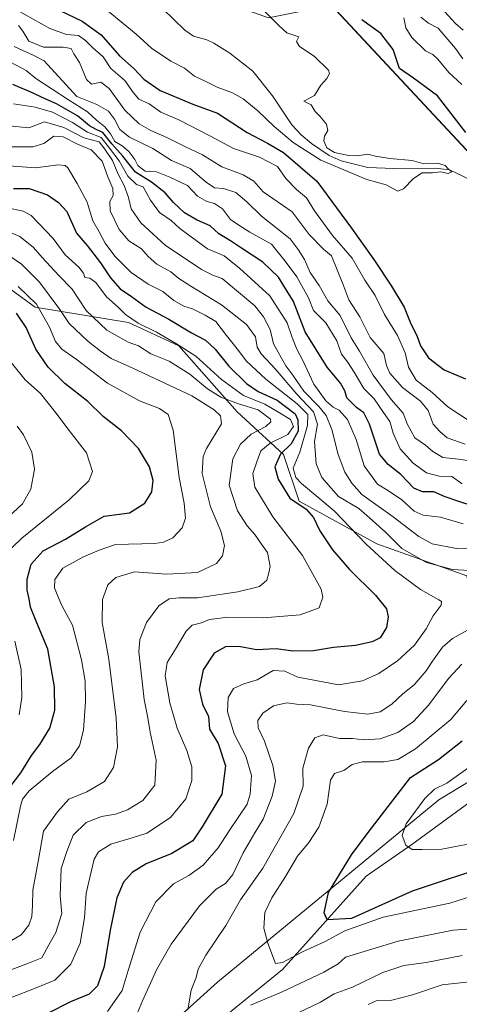
# Model space of a CAD drawing. Units: metres. Extents: x 665328 to 668794, y 4735040 to 4737436.
# Drawn here: x 668005 to 668153, y 4735928 to 4736261 of the extents above; entities that cross this region are included whole.
import ezdxf

# ---------------------------------------------------------------- set-up
doc = ezdxf.new("R2010")
doc.units = ezdxf.units.M
doc.header["$MEASUREMENT"] = 0
for name, color, linetype, lineweight in [('Arbolado forestal CxS', 92, 'Continuous', 0), ('Corriente natural lineal', 142, 'Continuous', 13), ('Curva de nivel maestra', 30, 'Continuous', 30), ('Curva de nivel normal', 30, 'Continuous', 0), ('Matorral CxS', 135, 'Continuous', 0), ('Municipio', 91, 'Continuous', 13), ('Municipio CxS', 4, 'Continuous', 0)]:
    doc.layers.add(name, color=color, linetype=linetype, lineweight=lineweight)

# ---------------------------------------------------------------- blocks, each defined once
blk = doc.blocks.new('*U4')
at = {"layer": 'Arbolado forestal CxS', "color": 92, "linetype": 'Continuous', "lineweight": 0}
blk.add_polyline3d([(668030.8487, 4735899.2839, 817.5525), (668071.4815, 4735936.0005, 808.734), (668146.1933, 4735997.6319, 794.6835), (668192.8511, 4736025.8445, 790.4586), (668194.8649, 4736027.0623, 790.4305), (668248.5765, 4736049.8807, 781.5813), (668270.5623, 4736059.2581, 780.4093), (668270.9265, 4736059.3097, 780.4561), (668270.9303, 4736059.3101, 780.4566), (668290.6041, 4736062.1217, 786.9492), (668316.8207, 4736058.1871, 793.3842), (668335.1713, 4736045.0729, 792.9159), (668350.9011, 4736042.4497, 797.9759), (668369.2519, 4736045.0721, 807.3241), (668386.2927, 4736041.1369, 812.2706)], dxfattribs=at)

msp = doc.modelspace()

# ---------------------------------------------------------------- linework, layer by layer
at = {"layer": 'Arbolado forestal CxS', "color": 92, "linetype": 'Continuous', "lineweight": 0}
for points in [[(667992.7071, 4736324.6521, 763.6218), (668009.3425, 4736309.2957, 764.6535), (668027.2577, 4736287.5411, 765.6622), (668056.6899, 4736273.4641, 767.4676), (668088.6815, 4736261.9465, 769.6963), (668109.9275, 4736266.1953, 774.1795), (668174.3417, 4736197.0951, 774.5828), (668179.1817, 4736192.5551, 776.6393), (668187.2415, 4736184.9949, 780.0999), (668202.7113, 4736170.5049, 778.4856), (668221.9785, 4736183.3787, 784.9346), (668234.4599, 4736200.8521, 791.764), (668252.6171, 4736229.5469, 802.3419), (668293.2531, 4736284.6253, 802.7876), (668305.0503, 4736313.4765, 811.9804), (668318.1583, 4736326.5899, 813.6039), (668339.1309, 4736325.2783, 804.4908), (668346.9959, 4736333.1471, 810.6125), (668362.7257, 4736331.8349, 790.0993), (668386.3205, 4736326.5885, 788.5609)], [(667992.7071, 4736324.6521, 763.6218), (668009.3425, 4736309.2957, 764.6535), (668027.2577, 4736287.5411, 765.6622), (668056.6899, 4736273.4641, 767.4676), (668088.6815, 4736261.9465, 769.6963), (668109.9275, 4736266.1953, 774.1795), (668174.3417, 4736197.0951, 774.5828), (668179.1817, 4736192.5551, 776.6393), (668187.2415, 4736184.9949, 780.0999), (668202.7113, 4736170.5049, 778.4856), (668221.9785, 4736183.3787, 784.9346), (668234.4599, 4736200.8521, 791.764), (668252.6171, 4736229.5469, 802.3419), (668293.2531, 4736284.6253, 802.7876), (668305.0503, 4736313.4765, 811.9804), (668318.1583, 4736326.5899, 813.6039), (668339.1309, 4736325.2783, 804.4908), (668346.9959, 4736333.1471, 810.6125), (668362.7257, 4736331.8349, 790.0993), (668386.3205, 4736326.5885, 788.5609)], [(667809.9191, 4736180.7595, 863.9683), (667826.3787, 4736177.2921, 863.2199), (667852.5935, 4736174.6685, 860.8703), (667886.6721, 4736172.0447, 858.3823), (667919.4395, 4736162.8653, 858.7219), (667944.3433, 4736161.5527, 858.7293), (667958.7621, 4736169.4201, 854.4685), (667962.6943, 4736178.6001, 850.1536), (667963.8005, 4736179.0151, 849.8763), (667973.1801, 4736182.5337, 846.3232), (667991.5299, 4736177.2885, 845.8417), (668009.8795, 4736164.1743, 846.2723), (668041.3371, 4736158.9277, 830.7233), (668058.3767, 4736151.0593, 830.0651), (668078.0373, 4736128.7663, 837.3169), (668093.7661, 4736114.3411, 827.3964), (668099.0089, 4736098.6053, 824.0672), (668125.2233, 4736084.1799, 818.7186), (668155.7041, 4736073.2875, 815.6286)], [(667991.5299, 4736177.2885, 845.8417), (668009.8795, 4736164.1743, 846.2723), (668041.3371, 4736158.9277, 830.7233), (668058.3767, 4736151.0593, 830.0651), (668078.0373, 4736128.7663, 837.3169), (668093.7661, 4736114.3411, 827.3964), (668099.0089, 4736098.6053, 824.0672), (668125.2233, 4736084.1799, 818.7186), (668155.7041, 4736073.2875, 815.6286), (668159.9219, 4736050.7917, 812.9424), (668192.8511, 4736025.8445, 790.4586), (668146.1933, 4735997.6319, 794.6835), (668071.4815, 4735936.0005, 808.734), (668030.8487, 4735899.2839, 817.5525)], [(668394.1587, 4736155.2309, 871.0298), (668354.8339, 4736130.3141, 846.9625), (668344.3479, 4736113.2657, 845.9635), (668314.1993, 4736104.0865, 827.286), (668284.0503, 4736084.4165, 801.3462), (668265.3601, 4736068.3867, 780.635), (668226.1489, 4736061.8851, 790.9365), (668203.8661, 4736061.8855, 808.9437), (668186.8265, 4736067.1309, 815.7151), (668161.9227, 4736071.0653, 816.8702), (668155.7041, 4736073.2875, 815.6286), (668125.2233, 4736084.1799, 818.7186), (668099.0089, 4736098.6053, 824.0672), (668093.7661, 4736114.3411, 827.3964), (668078.0373, 4736128.7663, 837.3169), (668058.3767, 4736151.0593, 830.0651), (668041.3371, 4736158.9277, 830.7233), (668009.8795, 4736164.1743, 846.2723), (667991.5299, 4736177.2885, 845.8417)], [(668192.8511, 4736025.8445, 790.4586), (668146.1933, 4735997.6319, 794.6835), (668071.4815, 4735936.0005, 808.734), (668030.8487, 4735899.2839, 817.5525)]]:
    msp.add_polyline3d(points, dxfattribs=at)
at = {"layer": 'Corriente natural lineal', "color": 142, "linetype": 'Continuous', "lineweight": 13}
for points in [[(668131, 4736211, 769.5047), (668122.2212, 4736211.3177, 769.0651), (668113.2274, 4736213.5561, 769.4566), (668109.1772, 4736215.4458, 769.5846), (668103.1524, 4736219.4231, 769.349), (668099.6555, 4736222.3351, 768.8309), (668096.5243, 4736225.7173, 768.8301), (668090.0047, 4736235.5449, 768.6222), (668083.3321, 4736243.9378, 768.2242), (668075.5644, 4736250.0437, 767.6052), (668070.2345, 4736253.4156, 767.4644), (668067.8047, 4736254.5246, 767.4814), (668063.3163, 4736255.7732, 767.3339), (668060.3598, 4736257.7538, 767.0417), (668053.0048, 4736264.9853, 766.5021)], [(668199.2316, 4736153.879, 774.436), (668198.7736, 4736153.4756, 774.2259), (668194.716, 4736151.5066, 773.3892), (668189.864, 4736150.2632, 773.3162), (668185.6624, 4736148.5281, 773.2877), (668184.3628, 4736148.624, 773.2717), (668182.1001, 4736150.533, 773.2174), (668180.1006, 4736154.341, 773.1579), (668179.024, 4736155.5393, 773.0325), (668173.7362, 4736157.9896, 772.1688), (668171.9249, 4736160.512, 772.2153), (668171.4627, 4736162.9302, 772.3644), (668171.7952, 4736164.6351, 772.2811), (668176.4001, 4736171.185, 771.7115), (668177.6876, 4736174.2743, 772.0318), (668177.7758, 4736175.7489, 772.5026), (668176.554, 4736180.7621, 772.6781), (668172.681, 4736188.8518, 771.7406), (668170.0851, 4736193.5711, 771.7626), (668164.9193, 4736201.0131, 771.4691), (668159.5353, 4736205.9486, 771.411), (668149.8402, 4736210.603, 770.2601), (668145.0427, 4736211.099, 770.119), (668131, 4736211, 769.5047)], [(667983.2601, 4735630.5101, 858.2147), (667981.8601, 4735645.8101, 855.7482), (667978.6101, 4735668.8201, 852.4995), (667978.0201, 4735702.8601, 844.386), (667980.4501, 4735732.4901, 839.7265), (667979.9301, 4735758.3501, 834.8808), (667986.0501, 4735785.6901, 831.0324), (667997.7201, 4735815.8901, 827.4485), (668014.1801, 4735851.0801, 821.5835), (668025.6201, 4735866.7201, 818.7689), (668045.8701, 4735896.3001, 815.0521), (668065.1601, 4735917.2101, 810.557), (668093.3501, 4735940.2001, 805.4269), (668121.6201, 4735971.8101, 797.4315), (668137.0901, 4735982.4401, 794.7734), (668173.1201, 4736008.8201, 790.0881), (668200.0201, 4736020.3301, 786.9868), (668226.1201, 4736025.7901, 783.7885), (668245.8701, 4736032.3701, 782.1426), (668259.8701, 4736036.7401, 781.3355), (668276.7615, 4736049.4612, 780.6454)]]:
    msp.add_polyline3d(points, dxfattribs=at)
at = {"layer": 'Curva de nivel maestra', "color": 30, "linetype": 'Continuous', "lineweight": 30, "flags": 128}
for points, elevation in [([(668015.54, 4736265.6501), (668025.74, 4736260.8401), (668032.13, 4736256.2401), (668038.34, 4736249.1101), (668043.19, 4736244.8401), (668046.56, 4736241.1901), (668052.04, 4736237.3801), (668063.11, 4736232.7801), (668071.42, 4736229.7401), (668081.5, 4736223.1601), (668088.34, 4736219.5501), (668093.69, 4736216.4501), (668104.95, 4736206.7701), (668116.68, 4736190.8001), (668124.47, 4736179.9201), (668130.2, 4736171.1801), (668134.54, 4736164.1101), (668136.8, 4736158.4501), (668138.76, 4736154.5601), (668140.08, 4736151.0601), (668142.76, 4736146.9901), (668148.02, 4736142.9001), (668155.26, 4736139.8901)], 775), ([(668155.38, 4736223.1801), (668145.78, 4736235.5601), (668137.71, 4736241.4901), (668132.89, 4736244.8501), (668130.78, 4736251.2701), (668126.67, 4736256.6301), (668120.26, 4736261.3101)], 775), ([(668162.36, 4736095.4501), (668153.03, 4736098.4501), (668148.42, 4736100.0701), (668144.59, 4736101.6801), (668140.76, 4736101.6701), (668137.81, 4736102.8901), (668133.38, 4736107.5101), (668129.12, 4736110.9801), (668126.23, 4736114.4201), (668122.82, 4736124.6201), (668120.87, 4736128.4301), (668118.36, 4736130.2701), (668115.18, 4736133.4901), (668114.42, 4736135.8201), (668112.95, 4736138.4901), (668108.53, 4736143.8201), (668101.06, 4736155.8201), (668097.08, 4736166.0501), (668092.08, 4736174.3001), (668086.72, 4736179.3201), (668079.56, 4736184.0601), (668075.86, 4736186.6001), (668071.84, 4736188.8801), (668068.96, 4736191.5801), (668064.55, 4736193.5701), (668060.3, 4736196.0601), (668056.57, 4736199.5001), (668053.8, 4736202.8001), (668049.08, 4736206.3401), (668043.77, 4736209.7201), (668039.43, 4736215.2101), (668035.68, 4736219.3001), (668032.68, 4736223.1701), (668030.4, 4736224.2301), (668028.16, 4736225.4801), (668024.18, 4736228.7801), (668017.04, 4736232.8901), (668012.22, 4736235.0001), (668009.14, 4736236.5201), (668002.32, 4736239.4101)], 800), ([(668002.46, 4736204.2401), (668007.82, 4736204.2601), (668014.03, 4736202.1501), (668017.74, 4736199.5201), (668020.58, 4736196.4501), (668023.81, 4736189.1701), (668027.42, 4736184.9901), (668031.95, 4736179.1601), (668035.24, 4736174.0101), (668038.59, 4736170.3001), (668042.43, 4736167.7901), (668047.29, 4736164.1301), (668054.98, 4736160.1001), (668062.66, 4736155.4401), (668067.4, 4736152.9601), (668070.66, 4736149.9001), (668075.28, 4736144.1801), (668081.18, 4736138.2901), (668085.2, 4736135.6101), (668091.58, 4736132.6801), (668097.7, 4736128.0201), (668098.61, 4736126.0801), (668098.7, 4736122.2401), (668096.36, 4736117.9801), (668092.74, 4736114.4201), (668090.81, 4736110.1501), (668091.88, 4736106.0201), (668095.83, 4736099.6201), (668101.36, 4736095.8201), (668103.89, 4736093.0201), (668106.03, 4736088.4901), (668110.26, 4736082.0601), (668116.08, 4736075.4901), (668124.88, 4736066.7401), (668128.53, 4736062.1201), (668129.16, 4736059.5001), (668128.51, 4736055.8301), (668126.45, 4736052.3801), (668123.7, 4736050.9801), (668118.04, 4736049.7801), (668110.67, 4736049.0901), (668103.9, 4736047.9101), (668096.88, 4736047.8701), (668091.22, 4736048.6301), (668084.58, 4736048.3201), (668078.65, 4736049.4401), (668074.15, 4736049.2901), (668070.26, 4736047.1601), (668066.59, 4736041.5901), (668065.29, 4736034.8401), (668066.4, 4736029.9201), (668068.34, 4736025.7601), (668068.74, 4736021.4301), (668071.65, 4736016.6501), (668074.18, 4736009.0601), (668072.88, 4735999.4601), (668066.25, 4735988.4601), (668063.08, 4735983.7501), (668055.98, 4735979.4701), (668047.34, 4735975.9501), (668042.55, 4735972.9901), (668039.63, 4735969.7101), (668037.4, 4735964.5101), (668035.14, 4735953.5101), (668033.1, 4735941.2401), (668030.86, 4735934.7701), (668028.07, 4735931.9001), (668021.73, 4735929.3201), (668014.22, 4735925.4701)], 825), ([(667996.59, 4735995.8401), (668005.01, 4736006.6801), (668008.57, 4736012.5501), (668011.45, 4736016.3401), (668014.76, 4736021.8301), (668016.46, 4736027.9001), (668016.39, 4736035.8001), (668014.05, 4736048.5701), (668010.35, 4736057.4001), (668008.21, 4736062.7301), (668007.8, 4736065.5801), (668007.11, 4736068.4801), (668007.1, 4736072.2101), (668008.5, 4736077.3101), (668012.54, 4736081.7501), (668020.03, 4736085.6901), (668026.78, 4736089.8601), (668033.17, 4736093.4401), (668041.65, 4736094.5601), (668046.91, 4736097.8301), (668049.2, 4736101.7401), (668049.66, 4736105.4901), (668048.47, 4736110.1801), (668044.69, 4736116.3801), (668038.99, 4736122.3401), (668032.85, 4736127.2001), (668027.58, 4736132.1901), (668019.88, 4736138.3701), (668014.17, 4736143.8901), (668010.08, 4736149.9201), (668006.83, 4736157.2701), (668003.49, 4736162.1401)], 850), ([(668165.02, 4735975.9401), (668137.2394, 4735966.711), (668116.7341, 4735957.4505), (668108.4401, 4735957.073), (668107.4737, 4735959.4349), (668108.901, 4735966.2404), (668116.7341, 4735978.948), (668122.3565, 4735986.5547), (668136.6519, 4736005.1454), (668146.16, 4736011.2401), (668154.15, 4736017.5401)], 800)]:
    msp.add_lwpolyline(points, dxfattribs=dict(at, elevation=elevation))
at = {"layer": 'Curva de nivel normal', "color": 30, "linetype": 'Continuous', "lineweight": 0, "flags": 128}
for points, elevation in [([(668029.42, 4736268.4201), (668043.99, 4736256.4101), (668049.16, 4736251.6601), (668055.72, 4736247.2501), (668060.25, 4736244.9001), (668063.71, 4736242.2001), (668067.3, 4736240.5301), (668071.38, 4736238.4901), (668076.47, 4736236.5801), (668080.1, 4736234.5501), (668085.11, 4736230.4601), (668090.53, 4736225.2201), (668097.06, 4736219.7401), (668106.36, 4736213.8101), (668121.95, 4736207.3401), (668128.43, 4736205.4901), (668132.36, 4736203.3301), (668134.33, 4736204.1101), (668137.68, 4736207.6601), (668140.64, 4736209.5301), (668144.08, 4736209.5101), (668146.8, 4736209.8401), (668149.34, 4736209.3401), (668150.58, 4736209.8301), (668149.45, 4736210.7801), (668148.36, 4736212.0401), (668145.79, 4736212.7901), (668141.21, 4736212.5701), (668137.16, 4736213.6901), (668129.72, 4736214.4201), (668124.85, 4736215.2201), (668122.27, 4736215.8201), (668118.76, 4736215.2701), (668115.7, 4736215.3701), (668111.02, 4736216.4101), (668108.42, 4736217.9601), (668107.36, 4736220.3201), (668107.58, 4736221.9501), (668108.75, 4736223.8201), (668108.24, 4736226.0401), (668105.97, 4736228.7101), (668104.45, 4736230.2301), (668103.04, 4736232.5801), (668100.65, 4736233.8101), (668104.17, 4736235.6401), (668106.37, 4736239.2201), (668108.37, 4736241.4201), (668109.29, 4736243.1001), (668108.96, 4736244.3001), (668104.06, 4736248.9601), (668099.19, 4736252.2301), (668098.1, 4736253.9401), (668098.87, 4736255.5501), (668094.91, 4736256.8501), (668092.15, 4736259.3801), (668086.83, 4736264.6001)], 770), ([(668155.84, 4736126.1801), (668149.31, 4736130.4701), (668144.02, 4736135.3401), (668138.6, 4736139.4601), (668136.01, 4736143.8501), (668134.8, 4736148.6801), (668132.29, 4736154.6001), (668127.84, 4736161.6801), (668124.76, 4736168.0501), (668121.18, 4736173.3001), (668116.91, 4736180.7101), (668110.3, 4736188.3401), (668104.26, 4736196.7301), (668101.49, 4736201.1001), (668098.12, 4736203.9001), (668094.54, 4736207.6601), (668091.7, 4736211.6501), (668085.67, 4736214.8201), (668076.88, 4736217.7801), (668069.1, 4736221.9801), (668058.4, 4736227.4601), (668052.32, 4736230.0301), (668048.33, 4736232.9001), (668044.84, 4736234.4601), (668043.05, 4736236.5701), (668040.12, 4736240.7401), (668035.4, 4736244.8401), (668032.8, 4736248.7001), (668029.28, 4736251.7701), (668026.85, 4736254.2601), (668024.42, 4736255.9101), (668020.44, 4736256.2701), (668014.73, 4736258.3201), (668003.47, 4736264.6301)], 780), ([(668134.41, 4736261.9301), (668135.09, 4736258.5501), (668137.06, 4736255.2401), (668141.68, 4736250.8301), (668144.18, 4736249.4901), (668145.86, 4736247.9301), (668149.66, 4736243.4401), (668153.98, 4736239.4301)], 780), ([(668140.19, 4736262.1701), (668142.69, 4736260.0901), (668146.03, 4736258.4201), (668151.86, 4736251.5901), (668154.29, 4736248.1101)], 785), ([(668148.22, 4736264.0001), (668151.89, 4736260.0101), (668154.43, 4736257.7801)], 790), ([(668155.13, 4736117.8401), (668149.09, 4736120.0001), (668146.58, 4736122.1201), (668144.3, 4736124.5501), (668142.58, 4736129.1501), (668140.07, 4736132.3201), (668133.96, 4736136.9601), (668129.68, 4736141.8201), (668128.52, 4736144.3601), (668127.68, 4736148.4201), (668123.03, 4736153.9201), (668119.49, 4736160.8801), (668115.77, 4736166.5801), (668113.82, 4736172.0701), (668110, 4736181.4501), (668107.3, 4736183.7201), (668102.36, 4736188.7001), (668096.68, 4736196.3101), (668086.91, 4736203.1501), (668083.68, 4736206.6901), (668080.16, 4736208.8201), (668072.85, 4736211.5401), (668066.37, 4736215.6001), (668060.37, 4736218.4001), (668054.37, 4736221.5001), (668048.88, 4736223.8201), (668045.01, 4736226.1401), (668040.1, 4736230.7201), (668034.85, 4736238.0701), (668031.99, 4736240.1401), (668028.88, 4736239.5601), (668027.14, 4736241.0501), (668024.76, 4736246.8101), (668022.93, 4736249.8101), (668022.02, 4736251.5401), (668019.31, 4736252.0401), (668012.65, 4736252.0301), (668007.69, 4736254.1001), (668005.66, 4736257.4601), (668004.18, 4736259.3801)], 785), ([(668159.69, 4736111.7701), (668152.86, 4736112.7801), (668147.61, 4736113.2801), (668144.18, 4736115.3201), (668141.7, 4736117.5101), (668138.17, 4736119.9701), (668135.64, 4736124.4301), (668134.2, 4736128.3201), (668130.11, 4736132.9001), (668124.06, 4736141.1801), (668119.45, 4736149.2401), (668116.65, 4736153.7601), (668112.85, 4736161.3101), (668108.69, 4736166.2501), (668105.78, 4736171.4801), (668102.72, 4736175.9001), (668100.82, 4736180.3001), (668098.72, 4736183.6201), (668096.04, 4736187.1801), (668086.25, 4736194.8401), (668081.38, 4736199.7401), (668077.66, 4736202.9201), (668073.42, 4736204.2601), (668070.45, 4736204.4801), (668067.56, 4736206.4101), (668062.21, 4736210.9901), (668055.87, 4736213.6601), (668049.58, 4736217.7501), (668041.7, 4736221.5601), (668038.41, 4736224.1601), (668036.62, 4736227.7201), (668034.57, 4736230.3601), (668030.68, 4736232.6301), (668023.93, 4736235.3701), (668012.86, 4736247.4201), (668009.43, 4736249.1601), (668002.71, 4736252.2201)], 790), ([(667999.59, 4736248.0201), (668006.79, 4736244.1901), (668010.03, 4736241.4601), (668021.09, 4736234.1801), (668027.55, 4736230.1401), (668030.6, 4736227.3301), (668033.38, 4736225.0701), (668035.26, 4736222.7101), (668036.7, 4736220.1501), (668039.26, 4736218.7101), (668041.5, 4736216.7101), (668043.52, 4736214.0001), (668044.5, 4736212.0501), (668045.63, 4736211.0801), (668047, 4736210.1201), (668050.78, 4736209.8901), (668055.33, 4736208.1101), (668061.31, 4736205.3101), (668064.64, 4736201.6201), (668067.88, 4736199.8201), (668070.46, 4736199.2001), (668073.12, 4736197.3201), (668075.79, 4736193.7701), (668078.59, 4736191.9001), (668082.37, 4736189.5301), (668089.7, 4736185.4201), (668094.25, 4736179.6401), (668098.28, 4736174.3601), (668102.17, 4736167.2801), (668103.85, 4736162.9801), (668108.03, 4736158.8701), (668111.78, 4736152.7001), (668113.3, 4736148.2201), (668115.33, 4736145.6601), (668117.66, 4736142.1901), (668120.89, 4736136.6701), (668124.38, 4736133.1901), (668127.5, 4736128.5001), (668129.64, 4736125.4901), (668130.74, 4736121.5401), (668133.14, 4736116.2601), (668137.54, 4736111.3701), (668142.1, 4736108.1501), (668146.38, 4736106.9601), (668150.59, 4736106.9401), (668154.07, 4736104.4001)], 795), ([(668154.49, 4736090.9401), (668146.76, 4736093.1401), (668140.93, 4736093.8401), (668137.91, 4736095.2001), (668133.76, 4736099.0101), (668129.26, 4736102.0501), (668125.51, 4736104.3201), (668120.94, 4736110.4601), (668118.32, 4736119.4501), (668115.36, 4736126.1501), (668112.53, 4736129.3101), (668110.5, 4736130.2801), (668108.03, 4736132.4401), (668104.01, 4736138.1201), (668100.32, 4736146.1001), (668098.19, 4736149.9701), (668096.64, 4736153.8501), (668095.03, 4736158.8401), (668089.08, 4736167.9601), (668078.86, 4736177.3101), (668073.65, 4736181.4301), (668068.04, 4736183.8801), (668058.66, 4736190.7401), (668055.74, 4736193.4701), (668051.83, 4736196.1401), (668048.81, 4736200.2501), (668046.37, 4736204.8101), (668044.11, 4736205.5501), (668041.19, 4736208.4701), (668038.2, 4736213.6001), (668034.93, 4736217.8801), (668032.1, 4736221.5101), (668027.54, 4736223.3201), (668022.41, 4736226.5301), (668015.64, 4736230.0901), (668009.84, 4736231.7701), (668002.56, 4736232.8401)], 805), ([(668163.12, 4736082.6501), (668152.18, 4736082.5001), (668144.02, 4736084.1601), (668139.52, 4736086.6601), (668130.76, 4736093.2701), (668120.16, 4736100.8001), (668116.78, 4736104.6101), (668114.5, 4736108.3001), (668112.16, 4736114.3501), (668110.03, 4736122.7801), (668108.13, 4736127.5101), (668105.71, 4736130.5401), (668100.64, 4736135.7101), (668096.88, 4736141.1301), (668094.52, 4736144.2601), (668090.33, 4736151.7801), (668089.24, 4736156.5301), (668086.96, 4736160.8701), (668084.04, 4736164.5801), (668073.06, 4736173.7901), (668070.12, 4736174.7801), (668066.04, 4736176.8301), (668053.8, 4736185.0901), (668045.48, 4736192.5901), (668042.29, 4736197.4101), (668041.41, 4736201.2001), (668039.86, 4736205.3101), (668037.78, 4736209.2601), (668035.92, 4736213.7001), (668033.41, 4736217.5901), (668031.47, 4736220.0401), (668026.24, 4736221.4001), (668019.54, 4736224.8101), (668012.98, 4736226.7701), (668007.67, 4736224.7101), (668001.03, 4736225.4501)], 810), ([(668156.6, 4736075.1701), (668150.81, 4736075.4801), (668142.04, 4736077.8401), (668133.7, 4736082.5101), (668128.23, 4736088.0201), (668122.77, 4736092.9001), (668119.24, 4736096.0401), (668112.3, 4736100.0901), (668106.74, 4736106.5301), (668104.75, 4736111.2101), (668104.24, 4736118.7001), (668105.18, 4736124.6301), (668103.92, 4736128.7101), (668098.25, 4736134.7501), (668090.92, 4736143.2401), (668086.17, 4736148.3401), (668084.87, 4736150.6501), (668084.27, 4736154.0601), (668081.18, 4736158.3001), (668072.84, 4736164.9501), (668062.41, 4736171.1901), (668058.35, 4736173.8301), (668055.69, 4736176.0601), (668050.94, 4736178.6501), (668047.98, 4736181.2401), (668045.71, 4736183.8301), (668041.52, 4736186.5901), (668038.16, 4736190.3901), (668035.12, 4736196.7501), (668035.09, 4736199.8201), (668036.2, 4736201.8401), (668036.1, 4736204.2501), (668034.34, 4736208.1801), (668032.47, 4736213.4901), (668028.77, 4736217.3201), (668024.18, 4736219.2201), (668019.31, 4736221.7301), (668016.11, 4736221.9801), (668012.79, 4736219.4601), (668009.03, 4736218.3501), (667999.46, 4736218.3401)], 815), ([(668034.31, 4735926.0901), (668039.21, 4735933.0901), (668041.22, 4735939.9301), (668045.25, 4735952.8401), (668050.58, 4735963.1001), (668056.6, 4735969.1601), (668061.73, 4735972.0001), (668066.59, 4735975.4901), (668071.64, 4735981.4001), (668075.41, 4735987.0901), (668081.41, 4735996.0701), (668082.52, 4735999.5301), (668082.95, 4736005.8301), (668081, 4736012.3601), (668077.02, 4736019.9501), (668074.84, 4736027.3001), (668075.06, 4736032.1401), (668076.79, 4736035.2401), (668080.37, 4736036.8401), (668084.79, 4736038.1701), (668090.29, 4736041.3501), (668094.15, 4736041.0601), (668098.63, 4736039.0201), (668104.66, 4736037.9701), (668112.33, 4736036.4201), (668120.43, 4736037.7801), (668125.98, 4736040.2701), (668132.23, 4736044.6001), (668138.03, 4736049.9301), (668141.96, 4736055.4001), (668144.31, 4736059.8001), (668146.97, 4736063.3401), (668147.11, 4736064.6201), (668146.27, 4736065.2401), (668140.04, 4736068.7001), (668131.32, 4736075.1701), (668121.71, 4736084.0201), (668110.81, 4736095.3301), (668099.84, 4736104.4901), (668097.96, 4736106.5701), (668097.06, 4736109.7401), (668099.3, 4736115.1601), (668101.85, 4736124.1601), (668101.97, 4736127.8601), (668098.35, 4736131.4201), (668087.75, 4736139.7401), (668081.22, 4736145.8301), (668078.08, 4736150.0701), (668074.43, 4736154.5001), (668070.82, 4736159.3401), (668067.32, 4736161.4401), (668063.04, 4736163.5601), (668060.11, 4736164.4801), (668056.66, 4736166.3701), (668052.91, 4736169.4801), (668048, 4736171.9401), (668042.3, 4736175.9001), (668036.75, 4736181.3501), (668033.44, 4736185.8001), (668031.46, 4736189.6201), (668029.36, 4736193.3601), (668027.38, 4736199.6201), (668023.97, 4736205.8901), (668020.88, 4736211.2101), (668019.97, 4736212.0201), (668017.59, 4736212.2001), (668009.96, 4736211.1901), (667996.17, 4736212.2801)], 820), ([(668001.5, 4735930.7101), (668010.18, 4735934.0901), (668016.5, 4735936.5901), (668021.92, 4735942.0401), (668025.06, 4735949.1401), (668026.47, 4735957.7001), (668027.03, 4735965.9901), (668028.74, 4735973.2101), (668029.74, 4735977.5101), (668031.22, 4735979.9701), (668035.34, 4735982.6001), (668042.6, 4735984.7801), (668047.59, 4735986.3601), (668055.52, 4735991.6001), (668060.77, 4735997.9201), (668062.79, 4736004.1001), (668062.75, 4736008.6901), (668061.08, 4736014.2601), (668057.78, 4736021.8301), (668055.29, 4736030.3401), (668053.8, 4736039.5201), (668054.39, 4736044.0001), (668057.28, 4736048.5001), (668060.82, 4736054.6301), (668062.87, 4736056.6101), (668066.04, 4736057.4201), (668068.7, 4736058.5701), (668074.19, 4736059.1901), (668087.02, 4736059.0801), (668099.41, 4736060.1601), (668105.82, 4736062.5401), (668107.02, 4736066.1501), (668106.52, 4736068.8301), (668100.19, 4736080.1601), (668090.12, 4736093.2701), (668084.06, 4736103.2601), (668083.37, 4736107.9401), (668084.71, 4736111.8301), (668086.04, 4736115.5301), (668089.27, 4736118.1901), (668095.21, 4736121.0601), (668097.12, 4736123.7701), (668096.14, 4736126.1601), (668092.38, 4736128.4601), (668087.4, 4736131.3401), (668080.17, 4736134.2701), (668072.82, 4736139.6801), (668064.14, 4736147.5801), (668057.6, 4736151.7201), (668050.77, 4736155.6901), (668044.65, 4736158.7301), (668040.36, 4736161.6401), (668037.9, 4736164.1001), (668033.89, 4736167.6701), (668030.32, 4736172.4701), (668028.28, 4736173.8801), (668026.62, 4736174.1101), (668026.15, 4736175.6001), (668024.63, 4736177.6001), (668019.91, 4736181.7901), (668015.93, 4736187.3601), (668008.5, 4736195.1201), (668005.78, 4736196.5901), (668000.45, 4736197.7101)], 830), ([(667999.38, 4736190.2901), (668004.67, 4736188.0201), (668009.31, 4736184.2601), (668012.17, 4736180.8901), (668017.77, 4736174.8901), (668022.37, 4736170.1601), (668027.1, 4736163.0501), (668034, 4736156.4101), (668041.24, 4736152.3001), (668044.71, 4736151.0101), (668048.96, 4736148.3701), (668055.1, 4736145.8701), (668062.13, 4736141.5101), (668068.01, 4736136.4801), (668072.55, 4736133.7301), (668078.54, 4736131.4301), (668085.22, 4736129.4201), (668089.37, 4736126.2701), (668089.46, 4736125.3501), (668087.77, 4736123.7901), (668082.84, 4736121.2501), (668079.25, 4736117.7701), (668076.67, 4736112.8301), (668075.33, 4736103.9301), (668078.21, 4736095.2401), (668081.47, 4736090.2301), (668084.1, 4736087.3401), (668086.35, 4736084.0701), (668088.29, 4736081.2001), (668089.18, 4736076.5101), (668088.71, 4736073.8301), (668088.12, 4736071.8001), (668085.59, 4736069.7401), (668078.34, 4736067.8501), (668064.7, 4736065.8401), (668058.5, 4736065.9301), (668055.12, 4736065.5501), (668051.59, 4736063.1601), (668047.48, 4736057.5001), (668045.23, 4736051.8301), (668044.81, 4736047.6101), (668046.63, 4736031.5501), (668047.9, 4736025.3601), (668048.64, 4736020.4401), (668050.68, 4736011.0501), (668050.24, 4736002.5401), (668046.18, 4735997.3801), (668041.01, 4735994.2001), (668036.96, 4735992.7901), (668032.26, 4735992.0001), (668027.02, 4735989.9401), (668022.66, 4735985.6001), (668020.55, 4735980.1501), (668018.6, 4735974.4001), (668018.28, 4735965.1501), (668018.82, 4735959.1701), (668016.81, 4735952.7001), (668014.43, 4735948.5401), (668012.04, 4735944.2001), (668007.05, 4735942.1201), (667997.05, 4735938.4701)], 835), ([(668001.56, 4736181.1401), (668005.17, 4736178.7201), (668011.29, 4736172.6001), (668018.18, 4736163.2901), (668021.33, 4736158.5901), (668027.59, 4736152.6001), (668031.78, 4736149.4201), (668035.5, 4736146.8201), (668042.83, 4736143.4901), (668062.75, 4736134.2001), (668070.26, 4736129.3701), (668072.48, 4736127.4301), (668072.76, 4736124.6601), (668067.75, 4736116.3401), (668066.62, 4736113.6401), (668066.23, 4736107.8801), (668069.02, 4736096.6801), (668072.61, 4736088.4401), (668073.76, 4736083.6201), (668073.13, 4736080.1101), (668071.12, 4736077.5001), (668064.66, 4736074.4401), (668054.21, 4736073.8801), (668043.37, 4736074.6101), (668037.04, 4736072.7801), (668034.36, 4736070.2801), (668032.59, 4736065.3201), (668032.42, 4736057.5001), (668034.74, 4736045.1601), (668037.2, 4736025.1601), (668037.64, 4736015.5001), (668036.32, 4736008.5001), (668033.22, 4736003.8301), (668027.28, 4736000.2401), (668021.15, 4735997.7901), (668017.37, 4735993.5801), (668012.64, 4735986.9701), (668010.82, 4735976.7401), (668009.08, 4735967.0901), (668008.96, 4735961.8701), (668008.73, 4735958.1101), (668007.72, 4735955.2401), (668005.09, 4735951.9601), (667999.91, 4735948.9101)], 840), ([(668002.49, 4735983.8401), (668004.92, 4735995.4601), (668005.6, 4735997.7601), (668007.85, 4736000.6701), (668015.69, 4736007.1201), (668021.95, 4736011.8301), (668024.8, 4736015.8101), (668026.18, 4736021.1001), (668026.87, 4736030.8101), (668026.74, 4736037.7501), (668025.52, 4736044.9001), (668022.47, 4736056.5901), (668018.96, 4736063.0801), (668017.73, 4736065.8601), (668016.37, 4736069.2001), (668016.44, 4736072.1001), (668019.14, 4736075.8501), (668025.92, 4736079.5901), (668031.42, 4736081.9601), (668037.02, 4736083.9001), (668050.23, 4736084.2601), (668053.16, 4736084.6401), (668056.32, 4736086.1601), (668059.5, 4736089.5801), (668060.63, 4736092.8101), (668060.19, 4736097.9301), (668058.49, 4736106.6001), (668056.51, 4736122.5101), (668054.79, 4736127.8401), (668051.82, 4736129.9001), (668045.13, 4736132.5001), (668034.29, 4736138.4701), (668023.7, 4736146.5101), (668018.83, 4736149.9501), (668016.68, 4736152.4701), (668014.63, 4736157.3801), (668010.29, 4736165.1801), (668004.1, 4736171.0901)], 845), ([(667999.06, 4736079.9401), (668005.36, 4736086.0401), (668021.37, 4736099.0101), (668027.96, 4736105.3801), (668029.15, 4736108.5501), (668027.22, 4736114.8401), (668020.5, 4736123.4301), (668017.29, 4736127.8501), (668011.58, 4736134.9801), (668006.39, 4736139.5301), (667999, 4736148.7801)], 855), ([(667999.35, 4736091.8701), (668005.51, 4736097.6601), (668008.38, 4736102.6001), (668009.58, 4736109.3201), (668008.74, 4736115.0601), (668005.84, 4736120.9601), (668003.73, 4736123.8601)], 860), ([(668042.72, 4735921.4801), (668046.04, 4735929.6701), (668048.39, 4735934.5501), (668050.78, 4735940.1201), (668055.76, 4735948.7601), (668065.33, 4735961.7401), (668071.01, 4735967.4001), (668074.19, 4735969.3401), (668076.63, 4735972.3501), (668080.09, 4735979.6501), (668084, 4735986.4801), (668086.84, 4735991.1001), (668089.94, 4735998.8801), (668091.06, 4736003.9001), (668090.19, 4736009.1601), (668087.3, 4736017.4301), (668085.14, 4736021.9401), (668085.1, 4736024.4001), (668086.76, 4736026.8801), (668090.39, 4736029.3501), (668094.87, 4736030.3301), (668098.1, 4736029.9001), (668102.85, 4736029.6501), (668114.36, 4736027.4901), (668122.22, 4736026.5401), (668126.45, 4736027.3201), (668130.32, 4736029.8901), (668134.08, 4736033.4601), (668137.86, 4736036.5001), (668141.96, 4736041.1601), (668144.06, 4736044.5001), (668147.49, 4736049.1601), (668150.8, 4736052.1601), (668156.92, 4736055.5201)], 815), ([(668004.39, 4736026.3101), (668005.36, 4736032.1601), (668005.11, 4736041.6801), (668002.95, 4736051.2301)], 855), ([(668061.4, 4735926.6401), (668062.49, 4735933.2601), (668064.19, 4735937.5601), (668064.93, 4735940.3301), (668067.53, 4735945.0401), (668074.2, 4735955.1301), (668079.24, 4735963.8401), (668086.78, 4735974.5101), (668097.19, 4735992.9201), (668100.37, 4736002.1701), (668100.24, 4736008.2501), (668102.15, 4736015.0001), (668104.35, 4736018.5701), (668107.17, 4736019.5601), (668112.69, 4736018.3501), (668117.03, 4736018.3501), (668120.83, 4736017.9201), (668126.4, 4736018.1801), (668132.41, 4736020.3201), (668137.64, 4736024.0201), (668142.9, 4736029.7401), (668149.54, 4736038.6401), (668153.95, 4736043.5001)], 810), ([(668158.36, 4735965.3301), (668149.98, 4735962.7101), (668127.42, 4735957.9801), (668114.51, 4735953.3601), (668107.77, 4735949.7001), (668100.33, 4735946.3201), (668093.35, 4735942.5901), (668091.01, 4735942.2401), (668088.44, 4735949.1901), (668087.14, 4735954.1801), (668087.48, 4735959.5101), (668089.75, 4735964.5101), (668094.42, 4735971.7001), (668098.44, 4735978.5101), (668102.26, 4735983.2001), (668105.68, 4735988.3801), (668108.51, 4735996.1701), (668109.64, 4736004.2701), (668110.92, 4736006.4601), (668114.16, 4736007.4801), (668116.99, 4736009.5201), (668120.43, 4736010.4301), (668127.75, 4736010.4001), (668132.42, 4736011.1801), (668138.36, 4736014.8101), (668150.28, 4736024.7001), (668155.66, 4736031.2101)], 805), ([(668156.05, 4736008.2801), (668148.94, 4736003.1801), (668144.77, 4736001.1701), (668141.55, 4735998.0601), (668135.19, 4735989.5101), (668133.84, 4735985.5101), (668135.05, 4735982.3001), (668137.27, 4735980.8401), (668140.55, 4735980.7501), (668147.27, 4735980.9701), (668161.31, 4735983.6201)], 795), ([(668296.41, 4735923.9001), (668293.64, 4735932.4601), (668288.6, 4735950.0901), (668283.56, 4735962.0501), (668279.98, 4735968.4701), (668277.45, 4735972.2701), (668271.43, 4735975.9201), (668265.28, 4735977.4001), (668253.42, 4735976.2401), (668234.45, 4735972.3201), (668220.17, 4735968.5301), (668204.44, 4735965.6401), (668182.56, 4735960.9501), (668172.14, 4735957.5801), (668158.69, 4735954.1201), (668151.05, 4735953.5201), (668132.45, 4735949.8501), (668114.66, 4735944.4001), (668112.2, 4735942.1601), (668107.33, 4735939.3801), (668093.04, 4735932.6001), (668082.62, 4735928.2001)], 810), ([(668154.14, 4735944.9601), (668141.97, 4735942.6201), (668134.36, 4735941.6101), (668127.3, 4735939.2501), (668117.08, 4735934.3101), (668110.88, 4735931.9801), (668106.2, 4735929.2201), (668096.6, 4735924.6201)], 815), ([(668156.63, 4735936.0301), (668147.36, 4735935.0401), (668137.36, 4735931.6701), (668130.36, 4735929.8701), (668125.04, 4735929.6701), (668122.37, 4735928.3501)], 820)]:
    msp.add_lwpolyline(points, dxfattribs=dict(at, elevation=elevation))
at = {"layer": 'Matorral CxS', "color": 135, "linetype": 'Continuous', "lineweight": 0}
for points in [[(668386.3205, 4736326.5885, 788.5609), (668362.7257, 4736331.8349, 790.0993), (668346.9959, 4736333.1471, 810.6125), (668339.1309, 4736325.2783, 804.4908), (668318.1583, 4736326.5899, 813.6039), (668305.0503, 4736313.4765, 811.9804), (668293.2531, 4736284.6253, 802.7876), (668252.6171, 4736229.5469, 802.3419), (668234.4599, 4736200.8521, 791.764), (668221.9785, 4736183.3787, 784.9346), (668202.7113, 4736170.5049, 778.4856), (668187.2415, 4736184.9949, 780.0999), (668179.1817, 4736192.5551, 776.6393), (668174.3417, 4736197.0951, 774.5828), (668109.9275, 4736266.1953, 774.1795), (668088.6815, 4736261.9465, 769.6963), (668056.6899, 4736273.4641, 767.4676), (668027.2577, 4736287.5411, 765.6622), (668009.3425, 4736309.2957, 764.6535), (667992.7071, 4736324.6521, 763.6218)], [(667992.7071, 4736324.6521, 763.6218), (668009.3425, 4736309.2957, 764.6535), (668027.2577, 4736287.5411, 765.6622), (668056.6899, 4736273.4641, 767.4676), (668088.6815, 4736261.9465, 769.6963), (668109.9275, 4736266.1953, 774.1795), (668174.3417, 4736197.0951, 774.5828), (668179.1817, 4736192.5551, 776.6393), (668187.2415, 4736184.9949, 780.0999), (668202.7113, 4736170.5049, 778.4856), (668221.9785, 4736183.3787, 784.9346), (668234.4599, 4736200.8521, 791.764), (668252.6171, 4736229.5469, 802.3419), (668293.2531, 4736284.6253, 802.7876), (668305.0503, 4736313.4765, 811.9804), (668318.1583, 4736326.5899, 813.6039), (668339.1309, 4736325.2783, 804.4908), (668346.9959, 4736333.1471, 810.6125), (668362.7257, 4736331.8349, 790.0993), (668386.3205, 4736326.5885, 788.5609)]]:
    msp.add_polyline3d(points, dxfattribs=at)
at = {"layer": 'Municipio', "color": 91, "linetype": 'Continuous', "lineweight": 13, "flags": 128}
msp.add_lwpolyline([(668003.953, 4736362.489), (668021.713, 4736360.709), (668174.219, 4736197.11), (668179.059, 4736192.574), (668187.124, 4736185.014), (668202.586, 4736170.522), (668205.122, 4736166.389)], dxfattribs=at)
msp.add_lwpolyline([(668003.953, 4736362.489), (668021.713, 4736360.709), (668174.219, 4736197.11), (668179.059, 4736192.574), (668187.124, 4736185.014), (668202.586, 4736170.522), (668205.122, 4736166.389)], dxfattribs=at)
at = {"layer": 'Municipio CxS', "color": 4, "linetype": 'Continuous', "lineweight": 0, "flags": 128}
for points in [[(668263.153, 4736460.685), (668260.202, 4736441.503), (668257.211, 4736420.029), (668254.092, 4736398.551), (668250.007, 4736375.765), (668245.341, 4736351.557), (668239.751, 4736314.982), (668231.976, 4736281.322), (668228.848, 4736267.777), (668221.565, 4736235.586), (668214.677, 4736204.747), (668209.665, 4736183.471), (668205.122, 4736166.389), (668202.586, 4736170.522), (668187.124, 4736185.014), (668179.059, 4736192.574), (668174.219, 4736197.11), (668021.713, 4736360.709), (668003.953, 4736362.489)], [(668003.953, 4736362.489), (668021.713, 4736360.709), (668174.219, 4736197.11), (668179.059, 4736192.574), (668187.124, 4736185.014), (668202.586, 4736170.522), (668205.122, 4736166.389), (668228.087, 4736128.957), (668231.421, 4736123.523), (668272.758, 4736056.148), (668276.642, 4736049.818), (668277.741, 4736048.142), (668306.304, 4736004.61), (668306.523, 4736004.316), (668329.72, 4735973.181), (668343.077, 4735955.42), (668351.92, 4735944.255), (668360.148, 4735936.753), (668369.392, 4735930.169), (668376.128, 4735925.161)]]:
    msp.add_lwpolyline(points, dxfattribs=at)

# ---------------------------------------------------------------- block references
at = {"layer": 'Arbolado forestal CxS', "color": 92, "linetype": 'Continuous', "lineweight": 0}
msp.add_blockref('*U4', (0, 0), dxfattribs=at)

doc.saveas('drawing.dxf')
